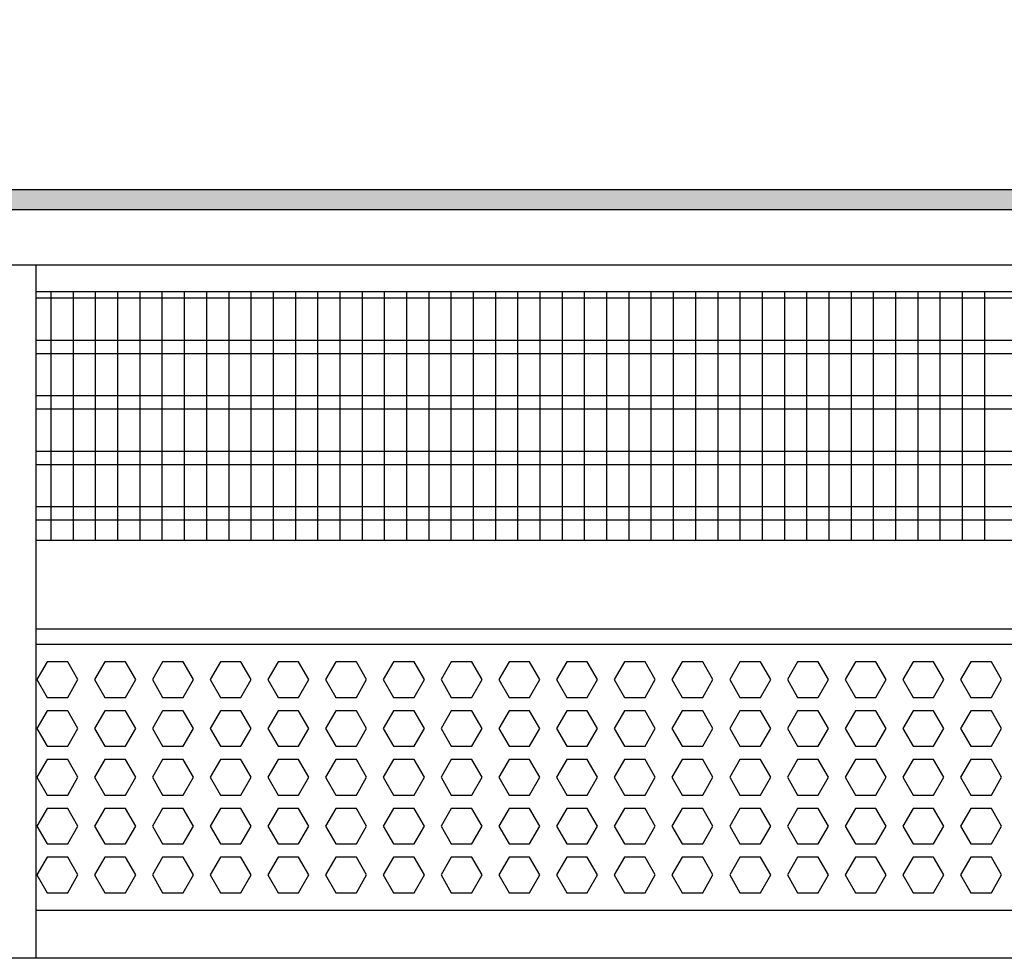
# Model space of a CAD drawing. Units: millimetres. Extents: x -8074 to 2138, y 10003 to 15943.
# Drawn here: x -6972 to -6750, y 10278 to 10489 of the extents above; entities that cross this region are included whole.
import ezdxf

# ---------------------------------------------------------------- set-up
doc = ezdxf.new("R2010")
doc.units = ezdxf.units.MM
doc.layers.add('1', color=7, linetype='Continuous')
doc.styles.add('CONVERTER_14', font='txt.shx', dxfattribs={"width": 0.9})
doc.dimstyles.new('ME10_DIM_13', dxfattribs={"dimtxt": 46, "dimasz": 46, "dimexe": 15, "dimexo": 10, "dimgap": 18, "dimtad": 1, "dimdec": 1, "dimlfac": 0.03937, "dimdsep": 46, "dimtxsty": 'CONVERTER_14', "dimsah": 1, "dimcen": 0.09, "dimclrd": 6, "dimclre": 6, "dimclrt": 3, "dimadec": 0, "dimazin": 0, "dimtfac": 1, "dimtdec": 4, "dimtix": 1, "dimtmove": 0, "dimatfit": 3, "dimfxl": 1, "dimtolj": 1, "dimtzin": 0, "dimarcsym": 0})

# ---------------------------------------------------------------- blocks, each defined once
blk = doc.blocks.new('*D6')
at = {"layer": '1', "color": 6, "linetype": 'Continuous'}
for p, q in [((-6998.3, 10441.09), (-6998.3, 10566.17)), ((-5228.23, 10441.09), (-5228.23, 10566.17)), ((-5228.23, 10551.17), (-6998.3, 10551.17))]:
    blk.add_line(p, q, dxfattribs=at)
at = {"layer": '1', "color": 6}
for points in [[(-6952.3, 10557.23), (-6952.3, 10545.12), (-6998.3, 10551.17)], [(-5274.23, 10545.12), (-5274.23, 10557.23), (-5228.23, 10551.17)]]:
    blk.add_solid(points, dxfattribs=at)
at = {"layer": '1', "color": 3, "insert": (-6182.66, 10569.4), "char_height": 46, "attachment_point": 7, "rotation": 0.0001, "line_spacing_factor": 0.454545, "style": 'CONVERTER_14'}
blk.add_mtext('\\C3;69.7\\C3;*', dxfattribs=at)

msp = doc.modelspace()

# ---------------------------------------------------------------- hatches: boundary and pattern name
at = {"layer": '1', "linetype": 'Continuous'}
h = msp.add_hatch(dxfattribs=at)
h.set_pattern_fill('_USER', color=6, scale=0.1, angle=45, pattern_type=0)
h.set_pattern_definition([(45, (0, 0), (-0.0707106781, 0.0707106781), [])])
h.paths.add_polyline_path([(-5158.3, 10451.17), (-5158.3, 10446.58), (-7458.3, 10446.58), (-7458.3, 10451.17)])

# ---------------------------------------------------------------- linework, layer by layer
at = {"color": 1, "linetype": 'Continuous'}
for p, q in [((-6968.33, 10434.19), (-6968.33, 10431.09)), ((-6968.33, 10431.09), (-6968.33, 10281.45)), ((-6968.33, 10428.2), (-6585.3, 10428.2)), ((-6968.33, 10372.25), (-6585.3, 10372.25)), ((-6968.33, 10352.28), (-6585.3, 10352.28)), ((-6968.33, 10348.88), (-6585.3, 10348.88)), ((-6585.3, 10288.94), (-6968.33, 10288.94)), ((-6968.33, 10281.45), (-6968.33, 10278.35))]:
    msp.add_line(p, q, dxfattribs=at)
at = {"color": 6, "linetype": 'Continuous'}
for p, q in [((-6585.3, 10426.71), (-6968.33, 10426.71)), ((-6585.3, 10417.2), (-6968.33, 10417.2)), ((-6585.3, 10414.22), (-6968.33, 10414.22)), ((-6585.3, 10404.71), (-6968.33, 10404.71)), ((-6585.3, 10401.73), (-6968.33, 10401.73)), ((-6585.3, 10392.22), (-6968.33, 10392.22)), ((-6585.3, 10389.25), (-6968.33, 10389.25)), ((-6585.3, 10379.74), (-6968.33, 10379.74)), ((-6585.3, 10376.76), (-6968.33, 10376.76)), ((-6965.75, 10344.88), (-6968.06, 10340.89)), ((-6961.14, 10344.88), (-6965.75, 10344.88)), ((-6958.83, 10340.89), (-6961.14, 10344.88)), ((-6952.76, 10344.88), (-6955.07, 10340.89)), ((-6948.15, 10344.88), (-6952.76, 10344.88)), ((-6945.84, 10340.89), (-6948.15, 10344.88)), ((-6939.78, 10344.88), (-6942.08, 10340.89)), ((-6935.16, 10344.88), (-6939.78, 10344.88)), ((-6932.86, 10340.89), (-6935.16, 10344.88)), ((-6926.79, 10344.88), (-6929.1, 10340.89)), ((-6922.18, 10344.88), (-6926.79, 10344.88)), ((-6919.87, 10340.89), (-6922.18, 10344.88)), ((-6913.8, 10344.88), (-6916.11, 10340.89)), ((-6909.19, 10344.88), (-6913.8, 10344.88)), ((-6906.88, 10340.89), (-6909.19, 10344.88)), ((-6900.82, 10344.88), (-6903.13, 10340.89)), ((-6896.2, 10344.88), (-6900.82, 10344.88)), ((-6893.9, 10340.89), (-6896.2, 10344.88)), ((-6887.83, 10344.88), (-6890.14, 10340.89)), ((-6883.22, 10344.88), (-6887.83, 10344.88)), ((-6880.91, 10340.89), (-6883.22, 10344.88)), ((-6874.85, 10344.88), (-6877.15, 10340.89)), ((-6870.23, 10344.88), (-6874.85, 10344.88)), ((-6867.92, 10340.89), (-6870.23, 10344.88)), ((-6861.86, 10344.88), (-6864.17, 10340.89)), ((-6857.25, 10344.88), (-6861.86, 10344.88)), ((-6854.94, 10340.89), (-6857.25, 10344.88)), ((-6848.87, 10344.88), (-6851.18, 10340.89)), ((-6844.26, 10344.88), (-6848.87, 10344.88)), ((-6841.95, 10340.89), (-6844.26, 10344.88)), ((-6835.89, 10344.88), (-6838.19, 10340.89)), ((-6831.27, 10344.88), (-6835.89, 10344.88)), ((-6828.97, 10340.89), (-6831.27, 10344.88)), ((-6822.9, 10344.88), (-6825.21, 10340.89)), ((-6818.29, 10344.88), (-6822.9, 10344.88)), ((-6815.98, 10340.89), (-6818.29, 10344.88)), ((-6809.91, 10344.88), (-6812.22, 10340.89)), ((-6805.3, 10344.88), (-6809.91, 10344.88)), ((-6802.99, 10340.89), (-6805.3, 10344.88)), ((-6796.93, 10344.88), (-6799.23, 10340.89)), ((-6792.31, 10344.88), (-6796.93, 10344.88)), ((-6790.01, 10340.89), (-6792.31, 10344.88)), ((-6783.94, 10344.88), (-6786.25, 10340.89)), ((-6779.33, 10344.88), (-6783.94, 10344.88)), ((-6777.02, 10340.89), (-6779.33, 10344.88)), ((-6770.95, 10344.88), (-6773.26, 10340.89)), ((-6766.34, 10344.88), (-6770.95, 10344.88)), ((-6764.03, 10340.89), (-6766.34, 10344.88)), ((-6757.97, 10344.88), (-6760.28, 10340.89)), ((-6753.35, 10344.88), (-6757.97, 10344.88)), ((-6751.05, 10340.89), (-6753.35, 10344.88)), ((-6968.06, 10340.89), (-6965.75, 10336.89)), ((-6961.14, 10336.89), (-6958.83, 10340.89)), ((-6955.07, 10340.89), (-6952.76, 10336.89)), ((-6948.15, 10336.89), (-6945.84, 10340.89)), ((-6942.08, 10340.89), (-6939.78, 10336.89)), ((-6935.16, 10336.89), (-6932.86, 10340.89)), ((-6929.1, 10340.89), (-6926.79, 10336.89)), ((-6922.18, 10336.89), (-6919.87, 10340.89)), ((-6916.11, 10340.89), (-6913.8, 10336.89)), ((-6909.19, 10336.89), (-6906.88, 10340.89)), ((-6903.13, 10340.89), (-6900.82, 10336.89)), ((-6896.2, 10336.89), (-6893.9, 10340.89)), ((-6890.14, 10340.89), (-6887.83, 10336.89)), ((-6883.22, 10336.89), (-6880.91, 10340.89)), ((-6877.15, 10340.89), (-6874.85, 10336.89)), ((-6870.23, 10336.89), (-6867.92, 10340.89)), ((-6864.17, 10340.89), (-6861.86, 10336.89)), ((-6857.25, 10336.89), (-6854.94, 10340.89)), ((-6851.18, 10340.89), (-6848.87, 10336.89)), ((-6844.26, 10336.89), (-6841.95, 10340.89)), ((-6838.19, 10340.89), (-6835.89, 10336.89)), ((-6831.27, 10336.89), (-6828.97, 10340.89)), ((-6825.21, 10340.89), (-6822.9, 10336.89)), ((-6818.29, 10336.89), (-6815.98, 10340.89)), ((-6812.22, 10340.89), (-6809.91, 10336.89)), ((-6805.3, 10336.89), (-6802.99, 10340.89)), ((-6799.23, 10340.89), (-6796.93, 10336.89)), ((-6792.31, 10336.89), (-6790.01, 10340.89)), ((-6786.25, 10340.89), (-6783.94, 10336.89)), ((-6779.33, 10336.89), (-6777.02, 10340.89)), ((-6773.26, 10340.89), (-6770.95, 10336.89)), ((-6766.34, 10336.89), (-6764.03, 10340.89)), ((-6760.28, 10340.89), (-6757.97, 10336.89)), ((-6753.35, 10336.89), (-6751.05, 10340.89)), ((-6965.75, 10336.89), (-6961.14, 10336.89)), ((-6952.76, 10336.89), (-6948.15, 10336.89)), ((-6939.78, 10336.89), (-6935.16, 10336.89)), ((-6926.79, 10336.89), (-6922.18, 10336.89)), ((-6913.8, 10336.89), (-6909.19, 10336.89)), ((-6900.82, 10336.89), (-6896.2, 10336.89)), ((-6887.83, 10336.89), (-6883.22, 10336.89)), ((-6874.85, 10336.89), (-6870.23, 10336.89)), ((-6861.86, 10336.89), (-6857.25, 10336.89)), ((-6848.87, 10336.89), (-6844.26, 10336.89)), ((-6835.89, 10336.89), (-6831.27, 10336.89)), ((-6822.9, 10336.89), (-6818.29, 10336.89)), ((-6809.91, 10336.89), (-6805.3, 10336.89)), ((-6796.93, 10336.89), (-6792.31, 10336.89)), ((-6783.94, 10336.89), (-6779.33, 10336.89)), ((-6770.95, 10336.89), (-6766.34, 10336.89)), ((-6757.97, 10336.89), (-6753.35, 10336.89)), ((-6965.75, 10333.89), (-6968.06, 10329.9)), ((-6961.14, 10333.89), (-6965.75, 10333.89)), ((-6958.83, 10329.9), (-6961.14, 10333.89)), ((-6952.76, 10333.89), (-6955.07, 10329.9)), ((-6948.15, 10333.89), (-6952.76, 10333.89)), ((-6945.84, 10329.9), (-6948.15, 10333.89)), ((-6939.78, 10333.89), (-6942.08, 10329.9)), ((-6935.16, 10333.89), (-6939.78, 10333.89)), ((-6932.86, 10329.9), (-6935.16, 10333.89)), ((-6926.79, 10333.89), (-6929.1, 10329.9)), ((-6922.18, 10333.89), (-6926.79, 10333.89)), ((-6919.87, 10329.9), (-6922.18, 10333.89)), ((-6913.8, 10333.89), (-6916.11, 10329.9)), ((-6909.19, 10333.89), (-6913.8, 10333.89)), ((-6906.88, 10329.9), (-6909.19, 10333.89)), ((-6900.82, 10333.89), (-6903.13, 10329.9)), ((-6896.2, 10333.89), (-6900.82, 10333.89)), ((-6893.9, 10329.9), (-6896.2, 10333.89)), ((-6887.83, 10333.89), (-6890.14, 10329.9)), ((-6883.22, 10333.89), (-6887.83, 10333.89)), ((-6880.91, 10329.9), (-6883.22, 10333.89)), ((-6874.85, 10333.89), (-6877.15, 10329.9)), ((-6870.23, 10333.89), (-6874.85, 10333.89)), ((-6867.92, 10329.9), (-6870.23, 10333.89)), ((-6861.86, 10333.89), (-6864.17, 10329.9)), ((-6857.25, 10333.89), (-6861.86, 10333.89)), ((-6854.94, 10329.9), (-6857.25, 10333.89)), ((-6848.87, 10333.89), (-6851.18, 10329.9)), ((-6844.26, 10333.89), (-6848.87, 10333.89)), ((-6841.95, 10329.9), (-6844.26, 10333.89)), ((-6835.89, 10333.89), (-6838.19, 10329.9)), ((-6831.27, 10333.89), (-6835.89, 10333.89)), ((-6828.97, 10329.9), (-6831.27, 10333.89)), ((-6822.9, 10333.89), (-6825.21, 10329.9)), ((-6818.29, 10333.89), (-6822.9, 10333.89)), ((-6815.98, 10329.9), (-6818.29, 10333.89)), ((-6809.91, 10333.89), (-6812.22, 10329.9)), ((-6805.3, 10333.89), (-6809.91, 10333.89)), ((-6802.99, 10329.9), (-6805.3, 10333.89)), ((-6796.93, 10333.89), (-6799.23, 10329.9)), ((-6792.31, 10333.89), (-6796.93, 10333.89)), ((-6790.01, 10329.9), (-6792.31, 10333.89)), ((-6783.94, 10333.89), (-6786.25, 10329.9)), ((-6779.33, 10333.89), (-6783.94, 10333.89)), ((-6777.02, 10329.9), (-6779.33, 10333.89)), ((-6770.95, 10333.89), (-6773.26, 10329.9)), ((-6766.34, 10333.89), (-6770.95, 10333.89)), ((-6764.03, 10329.9), (-6766.34, 10333.89)), ((-6757.97, 10333.89), (-6760.28, 10329.9)), ((-6753.35, 10333.89), (-6757.97, 10333.89)), ((-6751.05, 10329.9), (-6753.35, 10333.89)), ((-6968.06, 10329.9), (-6965.75, 10325.9)), ((-6961.14, 10325.9), (-6958.83, 10329.9)), ((-6955.07, 10329.9), (-6952.76, 10325.9)), ((-6948.15, 10325.9), (-6945.84, 10329.9)), ((-6942.08, 10329.9), (-6939.78, 10325.9)), ((-6935.16, 10325.9), (-6932.86, 10329.9)), ((-6929.1, 10329.9), (-6926.79, 10325.9)), ((-6922.18, 10325.9), (-6919.87, 10329.9)), ((-6916.11, 10329.9), (-6913.8, 10325.9)), ((-6909.19, 10325.9), (-6906.88, 10329.9)), ((-6903.13, 10329.9), (-6900.82, 10325.9)), ((-6896.2, 10325.9), (-6893.9, 10329.9)), ((-6890.14, 10329.9), (-6887.83, 10325.9)), ((-6883.22, 10325.9), (-6880.91, 10329.9)), ((-6877.15, 10329.9), (-6874.85, 10325.9)), ((-6870.23, 10325.9), (-6867.92, 10329.9)), ((-6864.17, 10329.9), (-6861.86, 10325.9)), ((-6857.25, 10325.9), (-6854.94, 10329.9)), ((-6851.18, 10329.9), (-6848.87, 10325.9)), ((-6844.26, 10325.9), (-6841.95, 10329.9)), ((-6838.19, 10329.9), (-6835.89, 10325.9)), ((-6831.27, 10325.9), (-6828.97, 10329.9)), ((-6825.21, 10329.9), (-6822.9, 10325.9)), ((-6818.29, 10325.9), (-6815.98, 10329.9)), ((-6812.22, 10329.9), (-6809.91, 10325.9)), ((-6805.3, 10325.9), (-6802.99, 10329.9)), ((-6799.23, 10329.9), (-6796.93, 10325.9)), ((-6792.31, 10325.9), (-6790.01, 10329.9)), ((-6786.25, 10329.9), (-6783.94, 10325.9)), ((-6779.33, 10325.9), (-6777.02, 10329.9)), ((-6773.26, 10329.9), (-6770.95, 10325.9)), ((-6766.34, 10325.9), (-6764.03, 10329.9)), ((-6760.28, 10329.9), (-6757.97, 10325.9)), ((-6753.35, 10325.9), (-6751.05, 10329.9)), ((-6965.75, 10325.9), (-6961.14, 10325.9)), ((-6952.76, 10325.9), (-6948.15, 10325.9)), ((-6939.78, 10325.9), (-6935.16, 10325.9)), ((-6926.79, 10325.9), (-6922.18, 10325.9)), ((-6913.8, 10325.9), (-6909.19, 10325.9)), ((-6900.82, 10325.9), (-6896.2, 10325.9)), ((-6887.83, 10325.9), (-6883.22, 10325.9)), ((-6874.85, 10325.9), (-6870.23, 10325.9)), ((-6861.86, 10325.9), (-6857.25, 10325.9)), ((-6848.87, 10325.9), (-6844.26, 10325.9)), ((-6835.89, 10325.9), (-6831.27, 10325.9)), ((-6822.9, 10325.9), (-6818.29, 10325.9)), ((-6809.91, 10325.9), (-6805.3, 10325.9)), ((-6796.93, 10325.9), (-6792.31, 10325.9)), ((-6783.94, 10325.9), (-6779.33, 10325.9)), ((-6770.95, 10325.9), (-6766.34, 10325.9)), ((-6757.97, 10325.9), (-6753.35, 10325.9)), ((-6965.75, 10322.91), (-6968.06, 10318.91)), ((-6961.14, 10322.91), (-6965.75, 10322.91)), ((-6958.83, 10318.91), (-6961.14, 10322.91)), ((-6952.76, 10322.91), (-6955.07, 10318.91)), ((-6948.15, 10322.91), (-6952.76, 10322.91)), ((-6945.84, 10318.91), (-6948.15, 10322.91)), ((-6939.78, 10322.91), (-6942.08, 10318.91)), ((-6935.16, 10322.91), (-6939.78, 10322.91)), ((-6932.86, 10318.91), (-6935.16, 10322.91)), ((-6926.79, 10322.91), (-6929.1, 10318.91)), ((-6922.18, 10322.91), (-6926.79, 10322.91)), ((-6919.87, 10318.91), (-6922.18, 10322.91)), ((-6913.8, 10322.91), (-6916.11, 10318.91)), ((-6909.19, 10322.91), (-6913.8, 10322.91)), ((-6906.88, 10318.91), (-6909.19, 10322.91)), ((-6900.82, 10322.91), (-6903.13, 10318.91)), ((-6896.2, 10322.91), (-6900.82, 10322.91)), ((-6893.9, 10318.91), (-6896.2, 10322.91)), ((-6887.83, 10322.91), (-6890.14, 10318.91)), ((-6883.22, 10322.91), (-6887.83, 10322.91)), ((-6880.91, 10318.91), (-6883.22, 10322.91)), ((-6874.85, 10322.91), (-6877.15, 10318.91)), ((-6870.23, 10322.91), (-6874.85, 10322.91)), ((-6867.92, 10318.91), (-6870.23, 10322.91)), ((-6861.86, 10322.91), (-6864.17, 10318.91)), ((-6857.25, 10322.91), (-6861.86, 10322.91)), ((-6854.94, 10318.91), (-6857.25, 10322.91)), ((-6848.87, 10322.91), (-6851.18, 10318.91)), ((-6844.26, 10322.91), (-6848.87, 10322.91)), ((-6841.95, 10318.91), (-6844.26, 10322.91)), ((-6835.89, 10322.91), (-6838.19, 10318.91)), ((-6831.27, 10322.91), (-6835.89, 10322.91)), ((-6828.97, 10318.91), (-6831.27, 10322.91)), ((-6822.9, 10322.91), (-6825.21, 10318.91)), ((-6818.29, 10322.91), (-6822.9, 10322.91)), ((-6815.98, 10318.91), (-6818.29, 10322.91)), ((-6809.91, 10322.91), (-6812.22, 10318.91)), ((-6805.3, 10322.91), (-6809.91, 10322.91)), ((-6802.99, 10318.91), (-6805.3, 10322.91)), ((-6796.93, 10322.91), (-6799.23, 10318.91)), ((-6792.31, 10322.91), (-6796.93, 10322.91)), ((-6790.01, 10318.91), (-6792.31, 10322.91)), ((-6783.94, 10322.91), (-6786.25, 10318.91)), ((-6779.33, 10322.91), (-6783.94, 10322.91)), ((-6777.02, 10318.91), (-6779.33, 10322.91)), ((-6770.95, 10322.91), (-6773.26, 10318.91)), ((-6766.34, 10322.91), (-6770.95, 10322.91)), ((-6764.03, 10318.91), (-6766.34, 10322.91)), ((-6757.97, 10322.91), (-6760.28, 10318.91)), ((-6753.35, 10322.91), (-6757.97, 10322.91)), ((-6751.05, 10318.91), (-6753.35, 10322.91)), ((-6968.06, 10318.91), (-6965.75, 10314.91)), ((-6961.14, 10314.91), (-6958.83, 10318.91)), ((-6955.07, 10318.91), (-6952.76, 10314.91)), ((-6948.15, 10314.91), (-6945.84, 10318.91)), ((-6942.08, 10318.91), (-6939.78, 10314.91)), ((-6935.16, 10314.91), (-6932.86, 10318.91)), ((-6929.1, 10318.91), (-6926.79, 10314.91)), ((-6922.18, 10314.91), (-6919.87, 10318.91)), ((-6916.11, 10318.91), (-6913.8, 10314.91)), ((-6909.19, 10314.91), (-6906.88, 10318.91)), ((-6903.13, 10318.91), (-6900.82, 10314.91)), ((-6896.2, 10314.91), (-6893.9, 10318.91)), ((-6890.14, 10318.91), (-6887.83, 10314.91)), ((-6883.22, 10314.91), (-6880.91, 10318.91)), ((-6877.15, 10318.91), (-6874.85, 10314.91)), ((-6870.23, 10314.91), (-6867.92, 10318.91)), ((-6864.17, 10318.91), (-6861.86, 10314.91)), ((-6857.25, 10314.91), (-6854.94, 10318.91)), ((-6851.18, 10318.91), (-6848.87, 10314.91)), ((-6844.26, 10314.91), (-6841.95, 10318.91)), ((-6838.19, 10318.91), (-6835.89, 10314.91)), ((-6831.27, 10314.91), (-6828.97, 10318.91)), ((-6825.21, 10318.91), (-6822.9, 10314.91)), ((-6818.29, 10314.91), (-6815.98, 10318.91)), ((-6812.22, 10318.91), (-6809.91, 10314.91)), ((-6805.3, 10314.91), (-6802.99, 10318.91)), ((-6799.23, 10318.91), (-6796.93, 10314.91)), ((-6792.31, 10314.91), (-6790.01, 10318.91)), ((-6786.25, 10318.91), (-6783.94, 10314.91)), ((-6779.33, 10314.91), (-6777.02, 10318.91)), ((-6773.26, 10318.91), (-6770.95, 10314.91)), ((-6766.34, 10314.91), (-6764.03, 10318.91)), ((-6760.28, 10318.91), (-6757.97, 10314.91)), ((-6753.35, 10314.91), (-6751.05, 10318.91)), ((-6965.75, 10314.91), (-6961.14, 10314.91)), ((-6952.76, 10314.91), (-6948.15, 10314.91)), ((-6939.78, 10314.91), (-6935.16, 10314.91)), ((-6926.79, 10314.91), (-6922.18, 10314.91)), ((-6913.8, 10314.91), (-6909.19, 10314.91)), ((-6900.82, 10314.91), (-6896.2, 10314.91)), ((-6887.83, 10314.91), (-6883.22, 10314.91)), ((-6874.85, 10314.91), (-6870.23, 10314.91)), ((-6861.86, 10314.91), (-6857.25, 10314.91)), ((-6848.87, 10314.91), (-6844.26, 10314.91)), ((-6835.89, 10314.91), (-6831.27, 10314.91)), ((-6822.9, 10314.91), (-6818.29, 10314.91)), ((-6809.91, 10314.91), (-6805.3, 10314.91)), ((-6796.93, 10314.91), (-6792.31, 10314.91)), ((-6783.94, 10314.91), (-6779.33, 10314.91)), ((-6770.95, 10314.91), (-6766.34, 10314.91)), ((-6757.97, 10314.91), (-6753.35, 10314.91)), ((-6965.75, 10311.92), (-6968.06, 10307.92)), ((-6961.14, 10311.92), (-6965.75, 10311.92)), ((-6958.83, 10307.92), (-6961.14, 10311.92)), ((-6952.76, 10311.92), (-6955.07, 10307.92)), ((-6948.15, 10311.92), (-6952.76, 10311.92)), ((-6945.84, 10307.92), (-6948.15, 10311.92)), ((-6939.78, 10311.92), (-6942.08, 10307.92)), ((-6935.16, 10311.92), (-6939.78, 10311.92)), ((-6932.86, 10307.92), (-6935.16, 10311.92)), ((-6926.79, 10311.92), (-6929.1, 10307.92)), ((-6922.18, 10311.92), (-6926.79, 10311.92)), ((-6919.87, 10307.92), (-6922.18, 10311.92)), ((-6913.8, 10311.92), (-6916.11, 10307.92)), ((-6909.19, 10311.92), (-6913.8, 10311.92)), ((-6906.88, 10307.92), (-6909.19, 10311.92)), ((-6900.82, 10311.92), (-6903.13, 10307.92)), ((-6896.2, 10311.92), (-6900.82, 10311.92)), ((-6893.9, 10307.92), (-6896.2, 10311.92)), ((-6887.83, 10311.92), (-6890.14, 10307.92)), ((-6883.22, 10311.92), (-6887.83, 10311.92)), ((-6880.91, 10307.92), (-6883.22, 10311.92)), ((-6874.85, 10311.92), (-6877.15, 10307.92)), ((-6870.23, 10311.92), (-6874.85, 10311.92)), ((-6867.92, 10307.92), (-6870.23, 10311.92)), ((-6861.86, 10311.92), (-6864.17, 10307.92)), ((-6857.25, 10311.92), (-6861.86, 10311.92)), ((-6854.94, 10307.92), (-6857.25, 10311.92)), ((-6848.87, 10311.92), (-6851.18, 10307.92)), ((-6844.26, 10311.92), (-6848.87, 10311.92)), ((-6841.95, 10307.92), (-6844.26, 10311.92)), ((-6835.89, 10311.92), (-6838.19, 10307.92)), ((-6831.27, 10311.92), (-6835.89, 10311.92)), ((-6828.97, 10307.92), (-6831.27, 10311.92)), ((-6822.9, 10311.92), (-6825.21, 10307.92)), ((-6818.29, 10311.92), (-6822.9, 10311.92)), ((-6815.98, 10307.92), (-6818.29, 10311.92)), ((-6809.91, 10311.92), (-6812.22, 10307.92)), ((-6805.3, 10311.92), (-6809.91, 10311.92)), ((-6802.99, 10307.92), (-6805.3, 10311.92)), ((-6796.93, 10311.92), (-6799.23, 10307.92)), ((-6792.31, 10311.92), (-6796.93, 10311.92)), ((-6790.01, 10307.92), (-6792.31, 10311.92)), ((-6783.94, 10311.92), (-6786.25, 10307.92)), ((-6779.33, 10311.92), (-6783.94, 10311.92)), ((-6777.02, 10307.92), (-6779.33, 10311.92)), ((-6770.95, 10311.92), (-6773.26, 10307.92)), ((-6766.34, 10311.92), (-6770.95, 10311.92)), ((-6764.03, 10307.92), (-6766.34, 10311.92)), ((-6757.97, 10311.92), (-6760.28, 10307.92)), ((-6753.35, 10311.92), (-6757.97, 10311.92)), ((-6751.05, 10307.92), (-6753.35, 10311.92)), ((-6968.06, 10307.92), (-6965.75, 10303.93)), ((-6961.14, 10303.93), (-6958.83, 10307.92)), ((-6955.07, 10307.92), (-6952.76, 10303.93)), ((-6948.15, 10303.93), (-6945.84, 10307.92)), ((-6942.08, 10307.92), (-6939.78, 10303.93)), ((-6935.16, 10303.93), (-6932.86, 10307.92)), ((-6929.1, 10307.92), (-6926.79, 10303.93)), ((-6922.18, 10303.93), (-6919.87, 10307.92)), ((-6916.11, 10307.92), (-6913.8, 10303.93)), ((-6909.19, 10303.93), (-6906.88, 10307.92)), ((-6903.13, 10307.92), (-6900.82, 10303.93)), ((-6896.2, 10303.93), (-6893.9, 10307.92)), ((-6890.14, 10307.92), (-6887.83, 10303.93)), ((-6883.22, 10303.93), (-6880.91, 10307.92)), ((-6877.15, 10307.92), (-6874.85, 10303.93)), ((-6870.23, 10303.93), (-6867.92, 10307.92)), ((-6864.17, 10307.92), (-6861.86, 10303.93)), ((-6857.25, 10303.93), (-6854.94, 10307.92)), ((-6851.18, 10307.92), (-6848.87, 10303.93)), ((-6844.26, 10303.93), (-6841.95, 10307.92)), ((-6838.19, 10307.92), (-6835.89, 10303.93)), ((-6831.27, 10303.93), (-6828.97, 10307.92)), ((-6825.21, 10307.92), (-6822.9, 10303.93)), ((-6818.29, 10303.93), (-6815.98, 10307.92)), ((-6812.22, 10307.92), (-6809.91, 10303.93)), ((-6805.3, 10303.93), (-6802.99, 10307.92)), ((-6799.23, 10307.92), (-6796.93, 10303.93)), ((-6792.31, 10303.93), (-6790.01, 10307.92)), ((-6786.25, 10307.92), (-6783.94, 10303.93)), ((-6779.33, 10303.93), (-6777.02, 10307.92)), ((-6773.26, 10307.92), (-6770.95, 10303.93)), ((-6766.34, 10303.93), (-6764.03, 10307.92)), ((-6760.28, 10307.92), (-6757.97, 10303.93)), ((-6753.35, 10303.93), (-6751.05, 10307.92)), ((-6965.75, 10303.93), (-6961.14, 10303.93)), ((-6952.76, 10303.93), (-6948.15, 10303.93)), ((-6939.78, 10303.93), (-6935.16, 10303.93)), ((-6926.79, 10303.93), (-6922.18, 10303.93)), ((-6913.8, 10303.93), (-6909.19, 10303.93)), ((-6900.82, 10303.93), (-6896.2, 10303.93)), ((-6887.83, 10303.93), (-6883.22, 10303.93)), ((-6874.85, 10303.93), (-6870.23, 10303.93)), ((-6861.86, 10303.93), (-6857.25, 10303.93)), ((-6848.87, 10303.93), (-6844.26, 10303.93)), ((-6835.89, 10303.93), (-6831.27, 10303.93)), ((-6822.9, 10303.93), (-6818.29, 10303.93)), ((-6809.91, 10303.93), (-6805.3, 10303.93)), ((-6796.93, 10303.93), (-6792.31, 10303.93)), ((-6783.94, 10303.93), (-6779.33, 10303.93)), ((-6770.95, 10303.93), (-6766.34, 10303.93)), ((-6757.97, 10303.93), (-6753.35, 10303.93)), ((-6965.75, 10300.93), (-6968.06, 10296.93)), ((-6961.14, 10300.93), (-6965.75, 10300.93)), ((-6958.83, 10296.93), (-6961.14, 10300.93)), ((-6952.76, 10300.93), (-6955.07, 10296.93)), ((-6948.15, 10300.93), (-6952.76, 10300.93)), ((-6945.84, 10296.93), (-6948.15, 10300.93)), ((-6939.78, 10300.93), (-6942.08, 10296.93)), ((-6935.16, 10300.93), (-6939.78, 10300.93)), ((-6932.86, 10296.93), (-6935.16, 10300.93)), ((-6926.79, 10300.93), (-6929.1, 10296.93)), ((-6922.18, 10300.93), (-6926.79, 10300.93)), ((-6919.87, 10296.93), (-6922.18, 10300.93)), ((-6913.8, 10300.93), (-6916.11, 10296.93)), ((-6909.19, 10300.93), (-6913.8, 10300.93)), ((-6906.88, 10296.93), (-6909.19, 10300.93)), ((-6900.82, 10300.93), (-6903.13, 10296.93)), ((-6896.2, 10300.93), (-6900.82, 10300.93)), ((-6893.9, 10296.93), (-6896.2, 10300.93)), ((-6887.83, 10300.93), (-6890.14, 10296.93)), ((-6883.22, 10300.93), (-6887.83, 10300.93)), ((-6880.91, 10296.93), (-6883.22, 10300.93)), ((-6874.85, 10300.93), (-6877.15, 10296.93)), ((-6870.23, 10300.93), (-6874.85, 10300.93)), ((-6867.92, 10296.93), (-6870.23, 10300.93)), ((-6861.86, 10300.93), (-6864.17, 10296.93)), ((-6857.25, 10300.93), (-6861.86, 10300.93)), ((-6854.94, 10296.93), (-6857.25, 10300.93)), ((-6848.87, 10300.93), (-6851.18, 10296.93)), ((-6844.26, 10300.93), (-6848.87, 10300.93)), ((-6841.95, 10296.93), (-6844.26, 10300.93)), ((-6835.89, 10300.93), (-6838.19, 10296.93)), ((-6831.27, 10300.93), (-6835.89, 10300.93)), ((-6828.97, 10296.93), (-6831.27, 10300.93)), ((-6822.9, 10300.93), (-6825.21, 10296.93)), ((-6818.29, 10300.93), (-6822.9, 10300.93)), ((-6815.98, 10296.93), (-6818.29, 10300.93)), ((-6809.91, 10300.93), (-6812.22, 10296.93)), ((-6805.3, 10300.93), (-6809.91, 10300.93)), ((-6802.99, 10296.93), (-6805.3, 10300.93)), ((-6796.93, 10300.93), (-6799.23, 10296.93)), ((-6792.31, 10300.93), (-6796.93, 10300.93)), ((-6790.01, 10296.93), (-6792.31, 10300.93)), ((-6783.94, 10300.93), (-6786.25, 10296.93)), ((-6779.33, 10300.93), (-6783.94, 10300.93)), ((-6777.02, 10296.93), (-6779.33, 10300.93)), ((-6770.95, 10300.93), (-6773.26, 10296.93)), ((-6766.34, 10300.93), (-6770.95, 10300.93)), ((-6764.03, 10296.93), (-6766.34, 10300.93)), ((-6757.97, 10300.93), (-6760.28, 10296.93)), ((-6753.35, 10300.93), (-6757.97, 10300.93)), ((-6751.05, 10296.93), (-6753.35, 10300.93)), ((-6968.06, 10296.93), (-6965.75, 10292.94)), ((-6961.14, 10292.94), (-6958.83, 10296.93)), ((-6955.07, 10296.93), (-6952.76, 10292.94)), ((-6948.15, 10292.94), (-6945.84, 10296.93)), ((-6942.08, 10296.93), (-6939.78, 10292.94)), ((-6935.16, 10292.94), (-6932.86, 10296.93)), ((-6929.1, 10296.93), (-6926.79, 10292.94)), ((-6922.18, 10292.94), (-6919.87, 10296.93)), ((-6916.11, 10296.93), (-6913.8, 10292.94)), ((-6909.19, 10292.94), (-6906.88, 10296.93)), ((-6903.13, 10296.93), (-6900.82, 10292.94)), ((-6896.2, 10292.94), (-6893.9, 10296.93)), ((-6890.14, 10296.93), (-6887.83, 10292.94)), ((-6883.22, 10292.94), (-6880.91, 10296.93)), ((-6877.15, 10296.93), (-6874.85, 10292.94)), ((-6870.23, 10292.94), (-6867.92, 10296.93)), ((-6864.17, 10296.93), (-6861.86, 10292.94)), ((-6857.25, 10292.94), (-6854.94, 10296.93)), ((-6851.18, 10296.93), (-6848.87, 10292.94)), ((-6844.26, 10292.94), (-6841.95, 10296.93)), ((-6838.19, 10296.93), (-6835.89, 10292.94)), ((-6831.27, 10292.94), (-6828.97, 10296.93)), ((-6825.21, 10296.93), (-6822.9, 10292.94)), ((-6818.29, 10292.94), (-6815.98, 10296.93)), ((-6812.22, 10296.93), (-6809.91, 10292.94)), ((-6805.3, 10292.94), (-6802.99, 10296.93)), ((-6799.23, 10296.93), (-6796.93, 10292.94)), ((-6792.31, 10292.94), (-6790.01, 10296.93)), ((-6786.25, 10296.93), (-6783.94, 10292.94)), ((-6779.33, 10292.94), (-6777.02, 10296.93)), ((-6773.26, 10296.93), (-6770.95, 10292.94)), ((-6766.34, 10292.94), (-6764.03, 10296.93)), ((-6760.28, 10296.93), (-6757.97, 10292.94)), ((-6753.35, 10292.94), (-6751.05, 10296.93)), ((-6965.75, 10292.94), (-6961.14, 10292.94)), ((-6952.76, 10292.94), (-6948.15, 10292.94)), ((-6939.78, 10292.94), (-6935.16, 10292.94)), ((-6926.79, 10292.94), (-6922.18, 10292.94)), ((-6913.8, 10292.94), (-6909.19, 10292.94)), ((-6900.82, 10292.94), (-6896.2, 10292.94)), ((-6887.83, 10292.94), (-6883.22, 10292.94)), ((-6874.85, 10292.94), (-6870.23, 10292.94)), ((-6861.86, 10292.94), (-6857.25, 10292.94)), ((-6848.87, 10292.94), (-6844.26, 10292.94)), ((-6835.89, 10292.94), (-6831.27, 10292.94)), ((-6822.9, 10292.94), (-6818.29, 10292.94)), ((-6809.91, 10292.94), (-6805.3, 10292.94)), ((-6796.93, 10292.94), (-6792.31, 10292.94)), ((-6783.94, 10292.94), (-6779.33, 10292.94)), ((-6770.95, 10292.94), (-6766.34, 10292.94)), ((-6757.97, 10292.94), (-6753.35, 10292.94))]:
    msp.add_line(p, q, dxfattribs=at)
at = {"layer": '1', "color": 6, "linetype": 'Continuous'}
for p, q in [((-7458.3, 10451.17), (-5158.3, 10451.17)), ((-5158.3, 10446.58), (-7458.3, 10446.58)), ((-6964.85, 10372.25), (-6964.85, 10428.2)), ((-6959.85, 10372.25), (-6959.85, 10428.2)), ((-6954.85, 10372.25), (-6954.85, 10428.2)), ((-6949.85, 10372.25), (-6949.85, 10428.2)), ((-6944.85, 10372.25), (-6944.85, 10428.2)), ((-6939.85, 10372.25), (-6939.85, 10428.2)), ((-6934.85, 10372.25), (-6934.85, 10428.2)), ((-6929.85, 10372.25), (-6929.85, 10428.2)), ((-6924.85, 10372.25), (-6924.85, 10428.2)), ((-6919.85, 10372.25), (-6919.85, 10428.2)), ((-6914.85, 10372.25), (-6914.85, 10428.2)), ((-6909.85, 10372.25), (-6909.85, 10428.2)), ((-6904.85, 10372.25), (-6904.85, 10428.2)), ((-6899.85, 10372.25), (-6899.85, 10428.2)), ((-6894.85, 10372.25), (-6894.85, 10428.2)), ((-6889.85, 10372.25), (-6889.85, 10428.2)), ((-6884.85, 10372.25), (-6884.85, 10428.2)), ((-6879.85, 10372.25), (-6879.85, 10428.2)), ((-6874.85, 10372.25), (-6874.85, 10428.2)), ((-6869.85, 10372.25), (-6869.85, 10428.2)), ((-6864.85, 10372.25), (-6864.85, 10428.2)), ((-6859.85, 10372.25), (-6859.85, 10428.2)), ((-6854.85, 10372.25), (-6854.85, 10428.2)), ((-6849.85, 10372.25), (-6849.85, 10428.2)), ((-6844.85, 10372.25), (-6844.85, 10428.2)), ((-6839.85, 10372.25), (-6839.85, 10428.2)), ((-6834.85, 10372.25), (-6834.85, 10428.2)), ((-6829.85, 10372.25), (-6829.85, 10428.2)), ((-6824.85, 10372.25), (-6824.85, 10428.2)), ((-6819.85, 10372.25), (-6819.85, 10428.2)), ((-6814.85, 10372.25), (-6814.85, 10428.2)), ((-6809.85, 10372.25), (-6809.85, 10428.2)), ((-6804.85, 10372.25), (-6804.85, 10428.2)), ((-6799.85, 10372.25), (-6799.85, 10428.2)), ((-6794.85, 10372.25), (-6794.85, 10428.2)), ((-6789.85, 10372.25), (-6789.85, 10428.2)), ((-6784.85, 10372.25), (-6784.85, 10428.2)), ((-6779.85, 10372.25), (-6779.85, 10428.2)), ((-6774.85, 10372.25), (-6774.85, 10428.2)), ((-6769.85, 10372.25), (-6769.85, 10428.2)), ((-6764.85, 10372.25), (-6764.85, 10428.2)), ((-6759.85, 10372.25), (-6759.85, 10428.2)), ((-6754.85, 10372.25), (-6754.85, 10428.2))]:
    msp.add_line(p, q, dxfattribs=at)
at = {"layer": '1', "color": 1, "linetype": 'Continuous'}
for p, q in [((-7226.8, 10434.19), (-6585.3, 10434.19)), ((-7101.3, 10434.19), (-5604.9, 10434.19)), ((-6585.3, 10278.17), (-7226.8, 10278.22))]:
    msp.add_line(p, q, dxfattribs=at)

# ---------------------------------------------------------------- dimensions: what is measured, and where the dimension line sits
at = {"layer": '1'}
dim = msp.add_linear_dim(base=(-5228.23, 10551.17), p1=(-6998.3, 10431.09), p2=(-5228.23, 10431.09), text='<>*', dimstyle='ME10_DIM_13', override={"dimpost": '*'}, dxfattribs=at)
dim.commit()
dim.dimension.update_dxf_attribs({"geometry": '*D6', "text_midpoint": (-6113.26, 10586.68), "text_rotation": 0.0001})

doc.saveas('drawing.dxf')
